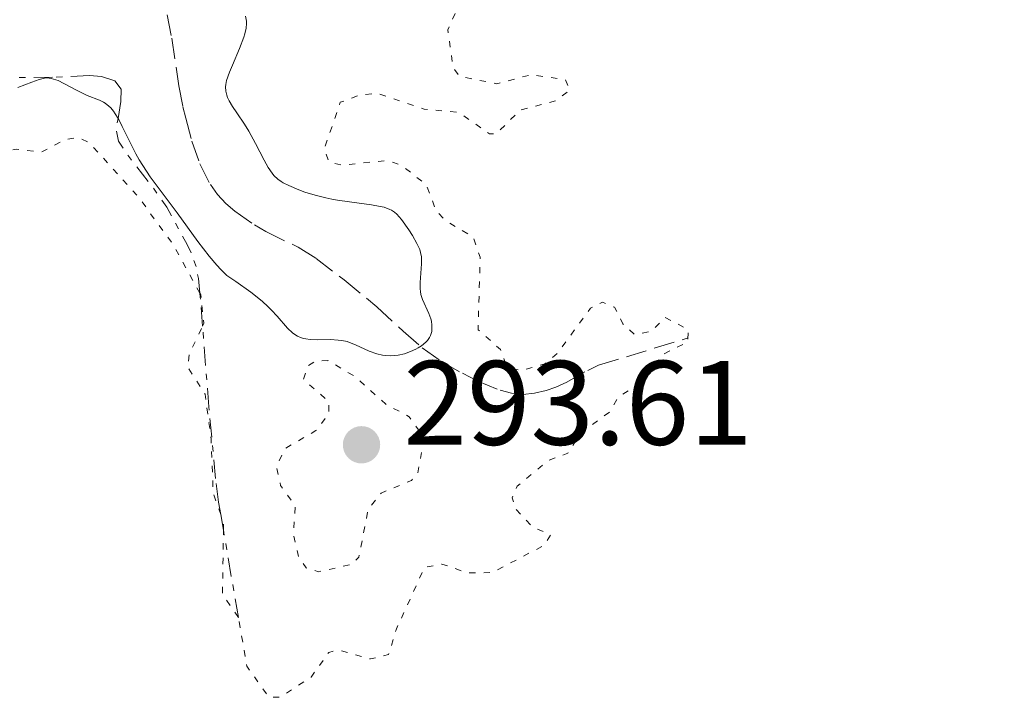
# Model space of a CAD drawing. Units: metres. Extents: x 622061 to 625539, y 4673975 to 4676348.
# Drawn here: x 623823 to 623905, y 4675096 to 4675152 of the extents above; entities that cross this region are included whole.
import ezdxf

# ---------------------------------------------------------------- set-up
doc = ezdxf.new("R2010")
doc.units = ezdxf.units.M
doc.header["$MEASUREMENT"] = 0
for name, pattern in [('DGN Style 3', [2.435890702152634, 1.739921930109024, -0.6959687720436097]), ('DGN Style 5', [1.217945351076317, 0.5219765790327072, -0.6959687720436097]), ('DGN Style 7', [3.4798438602180486, 1.565929737098122, -0.6959687720436097, 0.5219765790327072, -0.6959687720436097])]:
    doc.linetypes.add(name, pattern=pattern)
for name, color, linetype, lineweight in [('Barranco lineal', 142, 'DGN Style 3', 13), ('Cota de punto acotado terreno', 7, 'Continuous', 0), ('Curva de nivel auxiliar', 30, 'DGN Style 5', 0), ('Curva de nivel intermedia', 30, 'Continuous', 0), ('Escarpado', 30, 'DGN Style 7', 0), ('Punto acotado terreno (símbolo)', 7, 'Continuous', 0)]:
    doc.layers.add(name, color=color, linetype=linetype, lineweight=lineweight)
doc.styles.add('Style-Arial', font='arial.ttf')

# ---------------------------------------------------------------- blocks, each defined once
blk = doc.blocks.new('5PATER')
at = {"layer": 'Punto acotado terreno (símbolo)', "linetype": 'Continuous', "lineweight": 0}
h = blk.add_hatch(color=51, dxfattribs=at)
edge = h.paths.add_edge_path()
edge.add_ellipse((0, 0), major_axis=(-0.1095731443231308, -0.1110710700762829), ratio=0.9994222409660317, start_angle=0, end_angle=360)

msp = doc.modelspace()

# ---------------------------------------------------------------- linework, layer by layer
at = {"layer": 'Barranco lineal', "color": 142, "linetype": 'DGN Style 3', "lineweight": 13}
msp.add_polyline3d([(623835.0099999999, 4675152.789999999, 287.929999999993), (623835.4000000004, 4675150.84, 288.1199999999953), (623835.9800000006, 4675146.880000001, 288.5), (623836.3200000003, 4675145.119999999, 288.6600000000035), (623836.5700000003, 4675144.16, 288.6999999999971), (623837.0700000003, 4675142.24, 288.6100000000006), (623837.75, 4675140.359999999, 288.4400000000023), (623838.6200000001, 4675138.630000001, 288.3500000000058), (623839.2199999997, 4675137.789999999, 288.3600000000006), (623839.9000000004, 4675137.050000001, 288.3699999999953), (623840.6600000003, 4675136.4, 288.3999999999942), (623842.3099999997, 4675135.25, 288.5), (623843.25, 4675134.699999999, 288.5800000000018), (623845.9500000002, 4675133.380000001, 288.8800000000047), (623847.4500000002, 4675132.460000001, 289.1100000000006), (623849.7800000003, 4675130.67, 289.6600000000035), (623852.5300000003, 4675128.41, 290.3300000000018), (623854.7199999997, 4675126.380000001, 290.679999999993), (623856.29, 4675124.99, 290.7899999999936), (623857.9100000003, 4675123.850000001, 290.8000000000029), (623859.6600000003, 4675122.859999999, 290.7899999999936), (623860.9500000002, 4675122.189999999, 290.8099999999977), (623862.8099999997, 4675121.439999999, 290.8800000000047), (623863.7599999999, 4675121.199999999, 290.9400000000023), (623864.7199999997, 4675121.100000001, 291.1199999999953), (623865.6900000004, 4675121.189999999, 291.429999999993), (623866.6600000003, 4675121.42, 291.7299999999959), (623867.4600000001, 4675121.689999999, 291.8600000000006), (623868.3700000001, 4675122.119999999, 291.9199999999983), (623870.1200000001, 4675123.100000001, 291.9900000000052), (623871.0199999996, 4675123.529999999, 292.0099999999948), (623878.5, 4675125.810000001, 292.0099999999948)], dxfattribs=at)
at = {"layer": 'Curva de nivel auxiliar', "color": 30, "linetype": 'DGN Style 5', "lineweight": 0, "elevation": 292.4999999999999, "flags": 128}
for points in [[(623904.9000000021, 4675182.41), (623903.4900000017, 4675183.02), (623898.1299999995, 4675182.220000001), (623896.5000000001, 4675183.500000001), (623894.1200000019, 4675183.199999998), (623893.5600000009, 4675183.539999999), (623891.3900000005, 4675183.659999999), (623890.17, 4675184.289999999), (623887.9300000004, 4675183.909999999), (623884.9500000009, 4675183.99), (623883.4100000008, 4675184.789999999), (623879.3899999998, 4675185.77), (623878.4100000008, 4675185.7), (623876.4500000007, 4675184.130000001), (623875.3399999996, 4675182.479999999), (623873.6800000012, 4675178.76), (623874.3099999992, 4675177.329999999), (623875.5000000006, 4675177.409999999), (623878.1200000002, 4675179.42), (623880.4800000006, 4675180.53), (623883.4400000023, 4675180.880000001), (623884.4200000013, 4675180.839999998), (623887.4400000009, 4675179.84), (623898.1500000019, 4675180.26), (623901.1300000015, 4675179.150000001), (623901.2200000008, 4675178.569999999), (623900.3400000001, 4675177.170000001), (623898.0700000015, 4675175.439999999), (623895.480000001, 4675172.899999999), (623894.4000000014, 4675172.680000001), (623892.3100000013, 4675173.519999999), (623890.55, 4675173.359999999), (623889.550000001, 4675172.890000001), (623887.4900000001, 4675170.499999999), (623883.4400000023, 4675168.699999999), (623882.480000001, 4675167.98), (623881.1900000013, 4675166.130000001), (623881.0300000004, 4675165), (623885.76, 4675163.67), (623885.9800000014, 4675163.369999998), (623885.2500000005, 4675162.32), (623883.7500000007, 4675161.640000001), (623881.0700000006, 4675162.119999999), (623878.5400000004, 4675161.430000001), (623875.6500000004, 4675162.449999999), (623873.5500000014, 4675162.17), (623870.8500000014, 4675160.51), (623869.8700000001, 4675158.529999999), (623867.8899999998, 4675156.430000001), (623867.0700000017, 4675154.630000001), (623866.570000001, 4675154.269999999), (623865.3300000007, 4675154.369999999), (623863.5800000003, 4675155.270000001), (623862.6399999993, 4675155.399999999), (623860.4700000013, 4675154.699999998), (623859.5300000003, 4675153.96), (623858.4500000007, 4675151.54), (623858.8700000008, 4675148.449999998), (623859.4100000019, 4675147.670000001), (623862.540000001, 4675147.039999999), (623865.400000002, 4675147.8), (623868.2499999997, 4675147.390000002), (623868.6299999997, 4675146.499999999), (623867.5099999999, 4675145.640000001), (623864.4600000011, 4675144.82), (623862.5099999999, 4675142.880000001), (623861.9199999997, 4675142.850000001), (623859.3700000015, 4675144.640000001), (623856.4800000014, 4675144.930000001), (623852.560000001, 4675146.249999999), (623851.0499999999, 4675146.100000001), (623849.4699999997, 4675145.489999999), (623848.1300000009, 4675141.600000001), (623848.5100000007, 4675140.5), (623849.5999999993, 4675140.240000002), (623853.3400000011, 4675140.63), (623854.5599999991, 4675140.240000002), (623856.6300000012, 4675138.630000002), (623857.4600000004, 4675136.460000001), (623858.2899999997, 4675135.569999999), (623860.5499999995, 4675134.250000001), (623861.1500000008, 4675132.55), (623860.9699999997, 4675126.499999999), (623862.8300000017, 4675124.859999998), (623863.3800000015, 4675123.380000001), (623864.5599999994, 4675123.09), (623866.550000001, 4675123.66), (623867.5700000002, 4675124.51), (623870.3600000018, 4675128.289999999), (623871.35, 4675128.810000001), (623872.3700000013, 4675128.37), (623873.0599999998, 4675126.98), (623874.040000001, 4675126.099999999), (623875.4800000006, 4675126.380000001), (623876.5800000002, 4675127.539999999), (623878.5000000002, 4675126.499999999), (623878.4900000013, 4675125.490000002), (623876.4700000007, 4675124.480000001), (623874.3600000006, 4675121.939999999), (623872.6600000019, 4675120.859999999), (623871.930000001, 4675119.599999999)], [(623837.7470443825, 4675129.543377008), (623835.5500000013, 4675133.56), (623832.6000000008, 4675137.61), (623828.5100000004, 4675142.109999999), (623827.5800000007, 4675142.560000001), (623826.53, 4675142.38), (623824.5099999994, 4675141.329999999), (623822.4100000006, 4675141.59), (623819.4600000002, 4675140.789999999), (623818.2300000008, 4675139.430000001), (623817.6200000006, 4675139.15), (623813.6100000007, 4675139.279999999), (623809.6200000008, 4675138.189999999), (623800.5400000016, 4675137.060000001), (623798.5000000009, 4675137.140000001), (623797.5500000009, 4675136.779999998), (623797.1399999997, 4675135.560000001), (623797.01, 4675132.449999999), (623795.87, 4675129.460000001), (623795.8000000007, 4675124.439999999), (623794.5800000003, 4675121.689999999), (623793.6399999993, 4675121.060000001), (623793.3100000008, 4675121.230000001), (623793.1900000002, 4675122.100000001), (623793.1100000017, 4675126.069999999), (623791.9299999995, 4675130.560000001), (623791.5499999995, 4675131.539999999), (623790.2199999995, 4675132.25), (623789.8500000007, 4675132.9), (623789.890000001, 4675133.509999999), (623790.6900000012, 4675134.480000001), (623790.6200000017, 4675136.680000001), (623789.3900000004, 4675138.399999999), (623787.2500000012, 4675139.409999999), (623785.0000000005, 4675139.009999999), (623781.3900000005, 4675137.289999999), (623780.9800000016, 4675135.960000001), (623782.7899999998, 4675133.41), (623782.8900000004, 4675130.369999998), (623783.2200000011, 4675129.51), (623782.5100000004, 4675128.32), (623779.5599999999, 4675127.199999998), (623778.5700000019, 4675127.130000002), (623777.0000000006, 4675128.949999998), (623774.5900000011, 4675129.57), (623774.2200000001, 4675130.439999999), (623774.6400000004, 4675132.369999998), (623774.6100000013, 4675134.65), (623774.0500000002, 4675135.489999999), (623772.9800000017, 4675136.029999999), (623770.4800000006, 4675138.509999999), (623769.8803483322, 4675138.242872361)], [(623837.9695887868, 4675126.805376166), (623838.0800000015, 4675127.039999997), (623837.8199999998, 4675129.409999999), (623837.7470443825, 4675129.543377008)], [(623839.4871579803, 4675111.057115301), (623838.8500000003, 4675112.909999999), (623838.6900000017, 4675117.359999999), (623838.1799999997, 4675121.11), (623836.7100000012, 4675123.41), (623836.880000001, 4675124.489999999), (623837.9695887868, 4675126.805376166)], [(623848.4400000015, 4675123.92), (623847.4100000011, 4675123.88), (623846.7800000008, 4675123.49), (623846.3800000006, 4675122.349999998), (623848.4999999995, 4675120.5), (623848.4999999995, 4675119.489999999), (623847.4400000002, 4675118.07), (623844.8300000017, 4675116.559999999), (623844.140000001, 4675115.079999999), (623844.4900000019, 4675113.49), (623845.7100000001, 4675111.779999998), (623845.5600000003, 4675109.33), (623845.9900000017, 4675107.509999999), (623846.6100000008, 4675106.609999998), (623847.6400000014, 4675106.289999999), (623850.4500000009, 4675106.91), (623851.0200000008, 4675107.5), (623851.800000001, 4675111.519999999), (623852.8800000006, 4675112.859999999), (623855.4100000008, 4675113.91), (623855.9299999994, 4675114.489999999), (623856.4700000002, 4675117.470000001), (623855.2200000008, 4675119.230000001), (623853.2699999994, 4675120.279999998), (623850.650000002, 4675122.619999998), (623848.4400000015, 4675123.92)], [(623871.930000001, 4675119.599999999), (623869.5700000006, 4675117.909999999), (623868.4599999997, 4675116.189999998), (623866.79, 4675115.56), (623864.2199999996, 4675113.430000001), (623863.8100000005, 4675112.470000001), (623864.1000000011, 4675111.539999999), (623865.5100000015, 4675110.029999998), (623867.0200000004, 4675109.369999998), (623866.5399999998, 4675108.52), (623862.140000001, 4675106.220000002), (623860.1000000002, 4675106.190000001), (623857.9500000001, 4675106.930000001), (623856.5000000015, 4675106.65), (623854.1600000013, 4675101.529999999), (623853.4999999999, 4675099.38), (623851.9999999999, 4675098.999999999), (623849.3500000013, 4675099.750000001), (623848.4999999995, 4675099.55), (623847.04, 4675097.490000002), (623844.4500000017, 4675095.800000001), (623843.4800000016, 4675095.819999998), (623841.6700000011, 4675098.4), (623840.9600000003, 4675102.470000001)], [(623839.7115820656, 4675109.748654875), (623839.7199999997, 4675110.380000001), (623839.4871579803, 4675111.057115301)], [(623840.9600000003, 4675102.470000001), (623839.6399999993, 4675104.38), (623839.7115820656, 4675109.748654875)]]:
    msp.add_lwpolyline(points, dxfattribs=at)
at = {"layer": 'Curva de nivel intermedia', "color": 30, "linetype": 'Continuous', "lineweight": 0, "elevation": 290.0000000000001, "flags": 128}
for points in [[(623841.5599999994, 4675152.680000001), (623841.6399999999, 4675152.279999999), (623841.650000001, 4675152.060000001), (623841.6100000008, 4675151.679999998), (623841.5100000004, 4675151.220000001), (623841.4200000007, 4675150.939999999), (623841.0499999998, 4675149.98), (623840.4599999996, 4675148.599999998), (623840.2100000017, 4675147.999999999), (623839.9800000014, 4675147.310000001), (623839.9099999998, 4675146.970000001), (623839.8899999997, 4675146.779999998), (623839.920000001, 4675146.430000001), (623840.0000000015, 4675146.09), (623840.0599999997, 4675145.9), (623840.1900000015, 4675145.619999998), (623840.4599999996, 4675145.140000001), (623840.8399999996, 4675144.600000001), (623841.4800000011, 4675143.67), (623841.8299999998, 4675143.079999999), (623842.390000001, 4675142.050000002), (623843.1100000006, 4675140.649999999), (623843.4500000003, 4675140.050000001), (623843.77, 4675139.579999999), (623843.9199999997, 4675139.390000001), (623844.2599999994, 4675139.069999999), (623844.520000001, 4675138.88), (623844.7100000009, 4675138.770000001), (623845.1600000003, 4675138.539999997), (623846.0200000008, 4675138.180000001), (623846.5199999993, 4675137.999999999), (623847.3600000018, 4675137.739999999), (623848.2699999993, 4675137.51), (623848.75, 4675137.4), (623849.2400000016, 4675137.319999999), (623850.2300000018, 4675137.17), (623852.0700000015, 4675136.929999998), (623852.8100000012, 4675136.800000001), (623853.1199999999, 4675136.73), (623853.6100000015, 4675136.550000001), (623853.7400000012, 4675136.479999999)], [(623830.9124616259, 4675144.147220013), (623830.6800000007, 4675144.539999999), (623830.530000001, 4675144.749999999), (623830.3000000007, 4675145.02), (623830.150000001, 4675145.17), (623829.8400000003, 4675145.410000001), (623829.6900000006, 4675145.509999999), (623829.3700000009, 4675145.67), (623828.3400000005, 4675146.059999999), (623827.5, 4675146.470000001), (623826.4000000004, 4675147.060000001), (623825.930000001, 4675147.3), (623825.7099999997, 4675147.38), (623825.3400000009, 4675147.489999999), (623825.0000000012, 4675147.529999999), (623824.7799999998, 4675147.51), (623824.3300000007, 4675147.4), (623823.7200000006, 4675147.17), (623822.5400000003, 4675146.73)], [(623853.7400000012, 4675136.479999999), (623853.9800000002, 4675136.329999999), (623854.1900000004, 4675136.15), (623854.5800000015, 4675135.71), (623855.1900000017, 4675134.850000001), (623855.4900000013, 4675134.369999999), (623855.8700000013, 4675133.699999998), (623856.0999999992, 4675133.189999999), (623856.1700000007, 4675132.960000001), (623856.24, 4675132.599999999), (623856.2600000001, 4675132.409999998), (623856.2600000001, 4675131.990000002), (623856.1300000005, 4675130.439999999), (623856.1300000005, 4675129.92), (623856.1600000019, 4675129.680000001), (623856.1999999998, 4675129.449999999), (623856.3200000006, 4675129.029999999), (623856.8700000005, 4675127.84), (623857.0200000001, 4675127.42), (623857.0700000015, 4675127.21), (623857.1200000007, 4675126.869999997), (623857.1200000007, 4675126.529999998), (623857.1000000006, 4675126.359999998), (623856.990000001, 4675126.019999999), (623856.9100000006, 4675125.849999999), (623856.7400000007, 4675125.609999999), (623856.6, 4675125.46), (623856.2500000012, 4675125.16), (623855.9699999995, 4675124.979999999), (623855.7700000006, 4675124.869999999), (623855.3400000016, 4675124.670000001), (623854.8300000018, 4675124.489999999), (623854.290000001, 4675124.369999999), (623854.0300000017, 4675124.34), (623853.6300000015, 4675124.319999999), (623853.2500000016, 4675124.34), (623853.0000000013, 4675124.369999999), (623852.5300000019, 4675124.480000001), (623851.8700000002, 4675124.720000001), (623850.7300000003, 4675125.249999999), (623850.2499999999, 4675125.439999999), (623850.0300000008, 4675125.509999999), (623849.5900000003, 4675125.609999999), (623849.2999999998, 4675125.640000001), (623848.6600000005, 4675125.67), (623847.5400000007, 4675125.649999999), (623846.9500000007, 4675125.679999999), (623846.5800000018, 4675125.730000001), (623846.4000000008, 4675125.769999998), (623846.1399999993, 4675125.849999999), (623845.9000000001, 4675125.96), (623845.7500000005, 4675126.05), (623845.4700000009, 4675126.249999999), (623845.0599999997, 4675126.640000001), (623844.1900000002, 4675127.63), (623843.7200000008, 4675128.140000001), (623843.4400000013, 4675128.42), (623842.9500000018, 4675128.869999998), (623842.0100000009, 4675129.630000001), (623840.7600000014, 4675130.52), (623840.0000000015, 4675131.029999999), (623839.5000000007, 4675131.529999998), (623839.160000001, 4675131.890000001), (623838.5199999996, 4675132.65), (623837.5800000008, 4675133.869999998), (623835.8500000007, 4675136.269999999), (623833.610000001, 4675139.26), (623832.9800000007, 4675140.21), (623832.6900000002, 4675140.690000001), (623832.4100000008, 4675141.189999999), (623831.9000000011, 4675142.199999999), (623831.2700000008, 4675143.48), (623830.9700000014, 4675144.05), (623830.9124616259, 4675144.147220013)]]:
    msp.add_lwpolyline(points, dxfattribs=at)
at = {"layer": 'Escarpado', "color": 30, "linetype": 'DGN Style 7', "lineweight": 0, "flags": 128}
for points, elevation in [([(623837.7470443825, 4675129.543377008), (623837.6200000009, 4675130.789999999), (623837.430000001, 4675131.759999998), (623837.1100000015, 4675132.699999999), (623836.6900000012, 4675133.619999998), (623834.9900000002, 4675136.73), (623833.8300000001, 4675138.380000001), (623831.9700000006, 4675140.75), (623830.9600000002, 4675142.25), (623830.75, 4675143.220000001), (623830.9124616259, 4675144.147220013)], 293.1900000000023), ([(623837.9695887868, 4675126.805376166), (623837.7800000019, 4675129.219999999), (623837.7470443825, 4675129.543377008)], 293.1900000000023), ([(623839.7115820656, 4675109.748654875), (623839.4871579803, 4675111.057115301)], 293.5000000000001), ([(623840.9600000003, 4675102.470000001), (623839.7115820656, 4675109.748654875)], 293.5000000000001)]:
    msp.add_lwpolyline(points, dxfattribs=dict(at, elevation=elevation))
at = {"layer": 'Escarpado', "color": 30, "linetype": 'DGN Style 7', "lineweight": 0}
for points in [[(623830.9124616259, 4675144.147220013, 293.1900000000024), (623831.1600000013, 4675145.560000001, 293.1900000000024), (623831.1700000003, 4675146.58, 293.1900000000024), (623830.6400000005, 4675147.289999999, 293.1900000000024), (623829.5300000019, 4675147.65, 293.1900000000024), (623828.5300000005, 4675147.730000001, 293.1900000000024), (623825.4400000015, 4675147.59, 293.199999999997), (623821.4100000014, 4675147.55, 293.2899999999937), (623819.4199999999, 4675147.4, 293.270000000004), (623817.9300000012, 4675147.13, 293.1900000000024), (623807.0900000007, 4675144.56, 292.270000000004)], [(623839.4871579803, 4675111.057115301, 293.5000000000001), (623839.3100000008, 4675112.09, 293.5000000000001), (623839.0500000014, 4675114.069999999, 293.4499999999972), (623838.5000000016, 4675120.050000001, 293.1900000000024), (623837.9695887868, 4675126.805376166, 293.1900000000024)]]:
    msp.add_polyline3d(points, dxfattribs=at)

# ---------------------------------------------------------------- block references
at = {"layer": 'Punto acotado terreno (símbolo)', "color": 7, "linetype": 'Continuous', "lineweight": 0, "xscale": 10, "yscale": 10, "zscale": 10}
msp.add_blockref('5PATER', (623851.2399999977, 4675116.890000002, 293.6100000000015), dxfattribs=at)

# ---------------------------------------------------------------- texts
at = {"layer": 'Cota de punto acotado terreno', "color": 7, "linetype": 'Continuous', "lineweight": 0, "style": 'Style-Arial'}
msp.add_text('293.61', height=7.000000000000002, dxfattribs=at).set_placement((623854.7399999985, 4675116.890000002, 293.6100000000006))

doc.saveas('drawing.dxf')
